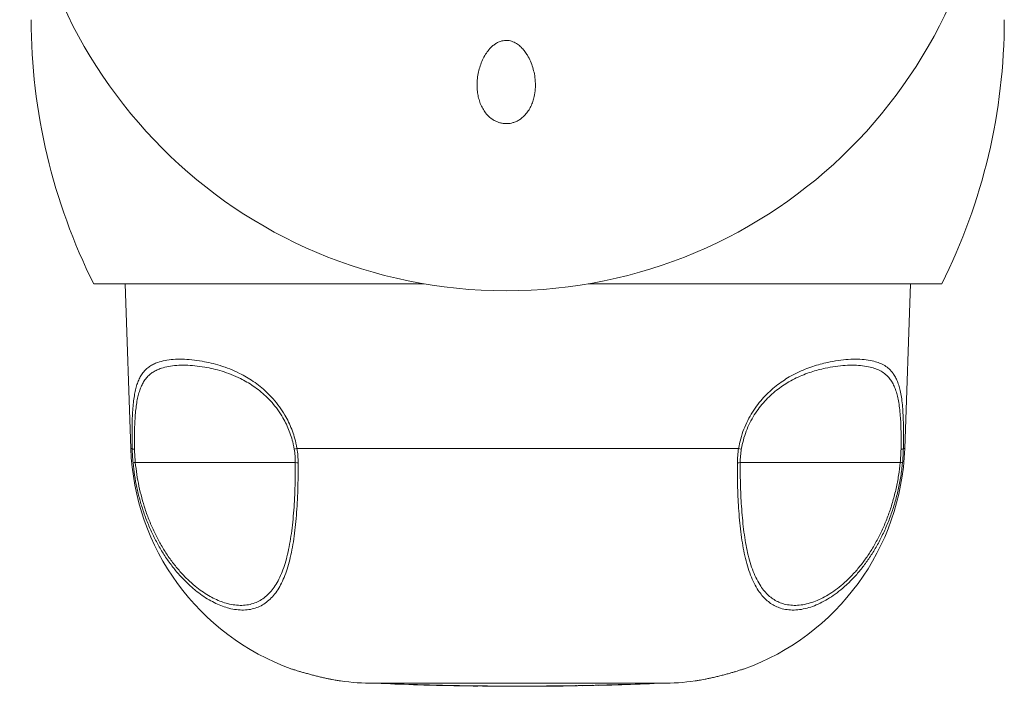
# Model space of a CAD drawing. Units: millimetres. Extents: x -300 to 649, y -424 to 677.
# Drawn here: x 112 to 183, y -424 to -376 of the extents above; entities that cross this region are included whole.
import ezdxf

# ---------------------------------------------------------------- set-up
doc = ezdxf.new("R2010")
doc.units = ezdxf.units.MM

msp = doc.modelspace()

# ---------------------------------------------------------------- linework, layer by layer
at = {"color": 7, "linetype": 'Continuous', "lineweight": 18}
for p, q in [((117.245, -395.043), (141.019, -395.043)), ((119.495, -395.043), (119.909, -406.89)), ((152.809, -395.043), (177.238, -395.043)), ((175.581, -406.89), (175.995, -395.043)), ((177.238, -395.043), (178.245, -395.043)), ((163.628, -406.89), (131.862, -406.89)), ((120.232, -407.892), (131.741, -407.892)), ((163.748, -407.892), (175.258, -407.892)), ((158.092, -423.779), (137.398, -423.779)), ((140.243, -423.869), (140.243, -423.879)), ((140.243, -423.883), (140.243, -423.879)), ((140.984, -423.902), (141.185, -423.907)), ((140.984, -423.904), (140.984, -423.902)), ((141.383, -423.901), (141.383, -423.911)), ((142.808, -423.937), (142.808, -423.947)), ((143.15, -423.94), (143.15, -423.95)), ((143.15, -423.954), (143.15, -423.95)), ((143.891, -423.964), (143.891, -423.966)), ((144.746, -423.976), (144.746, -423.978)), ((144.746, -423.978), (144.746, -423.978)), ((144.803, -423.964), (144.803, -423.975)), ((144.803, -423.975), (144.803, -423.976)), ((144.803, -423.976), (144.86, -423.977)), ((144.86, -423.969), (144.86, -423.977)), ((145.202, -423.969), (145.202, -423.979)), ((145.202, -423.983), (145.202, -423.979)), ((145.943, -423.975), (145.943, -423.985)), ((145.943, -423.985), (145.943, -423.989)), ((146.912, -423.984), (146.912, -423.992)), ((146.997, -423.985), (146.997, -423.991)), ((147.909, -423.982), (147.909, -423.992)), ((148.65, -423.98), (148.65, -423.99)), ((149.619, -423.979), (149.619, -423.985)), ((149.819, -423.973), (149.819, -423.983)), ((149.819, -423.987), (149.819, -423.983)), ((150.56, -423.98), (150.56, -423.978)), ((151.13, -423.959), (151.13, -423.969)), ((151.961, -423.949), (151.961, -423.959)), ((151.961, -423.959), (151.971, -423.959)), ((151.978, -423.959), (151.978, -423.949)), ((152.039, -423.949), (152.039, -423.958)), ((152.384, -423.939), (152.384, -423.949)), ((152.384, -423.953), (152.384, -423.949)), ((153.125, -423.924), (153.125, -423.934)), ((153.125, -423.934), (153.125, -423.938)), ((153.524, -423.915), (153.524, -423.925)), ((153.524, -423.929), (153.524, -423.925)), ((154.265, -423.909), (154.265, -423.911)), ((155.12, -423.885), (155.12, -423.887)), ((155.12, -423.887), (155.12, -423.887)), ((155.177, -423.871), (155.177, -423.881)), ((155.177, -423.881), (155.177, -423.883)), ((155.177, -423.883), (155.234, -423.881)), ((155.234, -423.874), (155.234, -423.881))]:
    msp.add_line(p, q, dxfattribs=at)
at = {"color": 8, "linetype": 'Continuous', "lineweight": 18}
for p, q in [((120.006, -406.89), (119.909, -406.89)), ((175.581, -406.89), (175.484, -406.89))]:
    msp.add_line(p, q, dxfattribs=at)
at = {"color": 7, "linetype": 'Continuous', "lineweight": 18}
for centre, radius, start, end in [((146.914, -360.543), 35, 180, 270), ((146.914, -360.543), 35, 270, 0), ((155.106, -376.043), 42.361, 180, 206.64906), ((140.384, -376.043), 42.361, 333.35094, 0), ((137.398, -406.279), 17.5, 182, 250.30688), ((120.172, -406.668), 0.277, 233.31973, 270.64433), ((132.049, -407.961), 1.088, 99.93662, 110.84125), ((163.44, -407.961), 1.088, 69.15875, 80.06338), ((158.092, -406.279), 17.5, 289.70628, 358), ((175.318, -406.668), 0.277, 269.35567, 306.68027), ((120.295, -408.608), 0.718, 95.07488, 108.41788), ((131.959, -407.212), 0.715, 252.2358, 269.05162), ((163.53, -407.212), 0.715, 270.94838, 287.7642), ((175.195, -408.608), 0.718, 71.58212, 84.92512), ((137.398, -406.279), 17.5, 262.09916, 270), ((147.745, -173.986), 250, 267.67035, 268.28033), ((147.745, -173.986), 249.996, 268.2803, 268.54168), ((147.745, -173.896), 250.096, 268.28099, 268.54226), ((147.745, -173.896), 250.1, 268.28102, 268.45085), ((147.745, -173.896), 250.1, 268.68539, 268.86882), ((147.745, -173.986), 250, 268.86837, 268.94677), ((147.745, -173.986), 249.996, 268.94675, 269.32564), ((147.745, -173.896), 250.096, 268.94717, 269.32591), ((147.745, -173.896), 250.1, 268.94719, 269.31286), ((147.745, -173.896), 250.098, 269.11696, 269.32591), ((147.745, -173.896), 250.1, 269.11697, 269.31286), ((147.745, -173.986), 250, 269.32565, 269.4171), ((147.745, -173.986), 249.996, 269.41709, 269.58692), ((147.745, -173.896), 250.096, 269.41732, 269.58709), ((147.745, -173.896), 250.1, 269.41733, 269.5871), ((147.745, -173.986), 250, 269.58693, 269.93312), ((147.745, -173.896), 250.098, 269.58709, 269.80909), ((147.48, -400.736), 23.26, 268.80926, 271.05593), ((147.48, -400.656), 23.33, 269.9343, 271.05426), ((147.745, -173.896), 250.1, 269.93314, 270.0154), ((147.805, -400.491), 23.505, 270.01705, 270.655), ((147.745, -173.896), 250.1, 270.02794, 270.12574), ((147.745, -173.986), 249.996, 270.03762, 270.20745), ((147.745, -173.896), 250.096, 270.03761, 270.20737), ((148.286, -398.595), 25.4, 269.52058, 270.14781), ((147.745, -173.896), 250.1, 270.13906, 270.31836), ((148.991, -398.071), 25.911, 269.24581, 270.31718), ((148.991, -398.093), 25.899, 269.24616, 271.38998), ((147.745, -173.986), 250, 270.31849, 270.47525), ((147.745, -173.986), 249.996, 270.47526, 270.77574), ((147.745, -173.896), 250.096, 270.47507, 270.77543), ((147.745, -173.896), 250.1, 270.47506, 270.82302), ((147.745, -173.896), 250.098, 270.64483, 270.72319), ((147.745, -173.896), 250.1, 270.64483, 270.72318), ((147.745, -173.986), 250, 270.97028, 271.06316), ((147.745, -173.986), 249.996, 271.06318, 271.23304), ((147.745, -173.896), 250.096, 271.06276, 271.23255), ((147.745, -173.896), 250.1, 271.06274, 271.23253), ((147.745, -173.986), 250, 271.23302, 271.32449), ((147.745, -173.986), 249.996, 271.32451, 271.70349), ((147.745, -173.896), 250.096, 271.32398, 271.70281), ((147.745, -173.896), 250.1, 271.32396, 271.68972), ((147.745, -173.896), 250.098, 271.49378, 271.7028), ((147.745, -173.896), 250.1, 271.49377, 271.68972), ((147.745, -173.986), 250, 271.70346, 272.32965), ((158.092, -406.279), 17.5, 270, 277.91398)]:
    msp.add_arc(centre, radius, start, end, dxfattribs=at)
for points, knots in [([(146.8, -377.538), (146.731, -377.547), (146.594, -377.567), (146.38, -377.641), (146.165, -377.755), (145.913, -377.941), (145.66, -378.198), (145.411, -378.547), (145.199, -378.938), (145.031, -379.366), (144.909, -379.814), (144.832, -380.276), (144.805, -380.748), (144.83, -381.193), (144.9, -381.605), (145.008, -381.985), (145.163, -382.344), (145.365, -382.678), (145.597, -382.952), (145.849, -383.168), (146.086, -383.318), (146.33, -383.425), (146.569, -383.493), (146.822, -383.525), (147.068, -383.521), (147.299, -383.482), (147.532, -383.413), (147.768, -383.303), (148.031, -383.131), (148.283, -382.899), (148.513, -382.603), (148.697, -382.278), (148.837, -381.932), (148.949, -381.518), (149.017, -381.036), (149.018, -380.488), (148.952, -379.968), (148.834, -379.482), (148.673, -379.035), (148.478, -378.65), (148.267, -378.331), (148.052, -378.074), (147.797, -377.842), (147.54, -377.682), (147.307, -377.59), (147.078, -377.532), (146.906, -377.535), (146.8, -377.538)], [0, 0, 0, 0, 0.011299, 0.022611, 0.037413, 0.052245, 0.076701, 0.101213, 0.130369, 0.159634, 0.188845, 0.220181, 0.25158, 0.282909, 0.309238, 0.335614, 0.361905, 0.386827, 0.411712, 0.429615, 0.447491, 0.461245, 0.474986, 0.488832, 0.502673, 0.514896, 0.527126, 0.543263, 0.559423, 0.582814, 0.60625, 0.630944, 0.655731, 0.680473, 0.716875, 0.753405, 0.789837, 0.820173, 0.850568, 0.880852, 0.900867, 0.920864, 0.941163, 0.961387, 0.972128, 0.982858, 1, 1, 1, 1]), ([(120.006, -406.89), (120.002, -406.654), (119.994, -406.182), (119.995, -405.505), (120.008, -404.861), (120.035, -404.262), (120.078, -403.711), (120.139, -403.213), (120.22, -402.77), (120.321, -402.379), (120.441, -402.035), (120.591, -401.717), (120.776, -401.432), (121.001, -401.182), (121.254, -400.979), (121.534, -400.817), (121.896, -400.669), (122.36, -400.547), (122.947, -400.471), (123.59, -400.456), (124.287, -400.502), (124.986, -400.598), (125.675, -400.736), (126.341, -400.916), (127.029, -401.158), (127.661, -401.44), (128.227, -401.745), (128.721, -402.056), (129.207, -402.415), (129.69, -402.833), (130.159, -403.317), (130.604, -403.87), (130.971, -404.431), (131.263, -404.981), (131.489, -405.504), (131.675, -406.05), (131.795, -406.516), (131.845, -406.798), (131.862, -406.89)], [0, 0, 0, 0, 0.023965, 0.048026, 0.072002, 0.095997, 0.120072, 0.144086, 0.167667, 0.191331, 0.215019, 0.238633, 0.266708, 0.294861, 0.323071, 0.35128, 0.379402, 0.422859, 0.466462, 0.510119, 0.553733, 0.597199, 0.632304, 0.667494, 0.702645, 0.737698, 0.762112, 0.786596, 0.811055, 0.835435, 0.861287, 0.887205, 0.913031, 0.932411, 0.951881, 0.971343, 0.990712, 1, 1, 1, 1]), ([(131.662, -406.945), (131.647, -406.859), (131.6, -406.592), (131.488, -406.154), (131.315, -405.64), (131.103, -405.147), (130.831, -404.629), (130.488, -404.101), (130.072, -403.581), (129.632, -403.125), (129.179, -402.732), (128.721, -402.393), (128.257, -402.101), (127.723, -401.814), (127.124, -401.549), (126.47, -401.321), (125.837, -401.152), (125.178, -401.023), (124.506, -400.932), (123.831, -400.889), (123.202, -400.903), (122.625, -400.975), (122.163, -401.089), (121.799, -401.229), (121.517, -401.38), (121.259, -401.571), (121.027, -401.806), (120.834, -402.075), (120.676, -402.374), (120.547, -402.697), (120.438, -403.065), (120.348, -403.482), (120.278, -403.951), (120.227, -404.471), (120.192, -405.035), (120.173, -405.641), (120.167, -406.278), (120.172, -406.723), (120.175, -406.945)], [0, 0, 0, 0, 0.009116, 0.028145, 0.047266, 0.066396, 0.085435, 0.110928, 0.136514, 0.162034, 0.186326, 0.210697, 0.235094, 0.259423, 0.294796, 0.330263, 0.36577, 0.401199, 0.445382, 0.489696, 0.53405, 0.578353, 0.622526, 0.650846, 0.67925, 0.707652, 0.735996, 0.764265, 0.787736, 0.811281, 0.8348, 0.858235, 0.881906, 0.905637, 0.929288, 0.952834, 0.976464, 1, 1, 1, 1]), ([(163.628, -406.89), (163.675, -406.654), (163.769, -406.182), (163.997, -405.505), (164.28, -404.861), (164.622, -404.262), (165.007, -403.711), (165.426, -403.213), (165.87, -402.77), (166.329, -402.379), (166.801, -402.035), (167.308, -401.717), (167.846, -401.432), (168.41, -401.182), (168.965, -400.979), (169.506, -400.817), (170.126, -400.669), (170.807, -400.547), (171.531, -400.471), (172.204, -400.456), (172.822, -400.502), (173.345, -400.598), (173.783, -400.736), (174.147, -400.916), (174.47, -401.158), (174.721, -401.44), (174.912, -401.745), (175.057, -402.056), (175.181, -402.415), (175.284, -402.833), (175.366, -403.317), (175.427, -403.87), (175.464, -404.431), (175.485, -404.981), (175.494, -405.504), (175.495, -406.05), (175.491, -406.516), (175.485, -406.798), (175.484, -406.89)], [0, 0, 0, 0, 0.0239652, 0.0480258, 0.0720015, 0.0959973, 0.1200718, 0.1440862, 0.1676667, 0.1913307, 0.2150189, 0.238633, 0.266708, 0.2948608, 0.3230705, 0.3512797, 0.379402, 0.4228591, 0.4664616, 0.5101192, 0.5537328, 0.5971993, 0.6323044, 0.6674937, 0.7026447, 0.7376977, 0.762112, 0.7865958, 0.8110547, 0.835435, 0.861287, 0.8872051, 0.9130311, 0.9324109, 0.9518809, 0.9713427, 0.9907115, 1, 1, 1, 1]), ([(175.315, -406.945), (175.316, -406.859), (175.32, -406.592), (175.322, -406.154), (175.316, -405.64), (175.302, -405.147), (175.275, -404.629), (175.229, -404.101), (175.159, -403.581), (175.068, -403.125), (174.955, -402.732), (174.823, -402.393), (174.671, -402.101), (174.471, -401.814), (174.213, -401.549), (173.883, -401.321), (173.516, -401.152), (173.079, -401.023), (172.562, -400.932), (171.957, -400.889), (171.303, -400.903), (170.603, -400.975), (169.949, -401.089), (169.358, -401.229), (168.844, -401.38), (168.318, -401.571), (167.784, -401.806), (167.276, -402.075), (166.798, -402.374), (166.356, -402.697), (165.924, -403.065), (165.508, -403.482), (165.115, -403.951), (164.755, -404.471), (164.436, -405.035), (164.171, -405.641), (163.959, -406.278), (163.871, -406.723), (163.827, -406.945)], [0, 0, 0, 0, 0.009116, 0.028145, 0.047266, 0.066396, 0.085435, 0.110928, 0.136514, 0.162034, 0.186326, 0.210697, 0.235094, 0.259423, 0.294795, 0.330263, 0.36577, 0.401199, 0.445382, 0.489696, 0.53405, 0.578353, 0.622526, 0.650846, 0.67925, 0.707652, 0.735996, 0.764265, 0.787736, 0.811281, 0.8348, 0.858235, 0.881906, 0.905637, 0.929288, 0.952834, 0.976464, 1, 1, 1, 1]), ([(120.068, -407.926), (120.053, -407.754), (120.022, -407.408), (120.011, -407.063), (120.006, -406.89)], [0, 0, 0, 0, 0.496385, 1, 1, 1, 1]), ([(120.175, -406.945), (120.179, -407.101), (120.188, -407.416), (120.217, -407.733), (120.232, -407.892)], [0, 0, 0, 0, 0.4960462, 1, 1, 1, 1]), ([(131.741, -407.892), (131.738, -407.735), (131.731, -407.418), (131.685, -407.103), (131.662, -406.945)], [0, 0, 0, 0, 0.496042, 1, 1, 1, 1]), ([(131.862, -406.89), (131.886, -407.061), (131.935, -407.405), (131.943, -407.752), (131.948, -407.926)], [0, 0, 0, 0, 0.496393, 1, 1, 1, 1]), ([(163.542, -407.926), (163.546, -407.754), (163.554, -407.408), (163.603, -407.063), (163.628, -406.89)], [0, 0, 0, 0, 0.496385, 1, 1, 1, 1]), ([(163.827, -406.945), (163.805, -407.101), (163.759, -407.416), (163.752, -407.733), (163.748, -407.892)], [0, 0, 0, 0, 0.496046, 1, 1, 1, 1]), ([(175.258, -407.892), (175.273, -407.735), (175.302, -407.418), (175.311, -407.103), (175.315, -406.945)], [0, 0, 0, 0, 0.496042, 1, 1, 1, 1]), ([(175.484, -406.89), (175.479, -407.061), (175.468, -407.405), (175.437, -407.752), (175.422, -407.926)], [0, 0, 0, 0, 0.496393, 1, 1, 1, 1]), ([(131.948, -407.926), (131.947, -408.25), (131.947, -408.899), (131.924, -409.855), (131.885, -410.791), (131.825, -411.698), (131.743, -412.569), (131.637, -413.399), (131.505, -414.184), (131.346, -414.909), (131.158, -415.571), (130.94, -416.169), (130.691, -416.703), (130.411, -417.17), (130.098, -417.567), (129.754, -417.894), (129.379, -418.154), (128.967, -418.348), (128.516, -418.472), (128.026, -418.522), (127.51, -418.495), (127, -418.398), (126.502, -418.241), (126.021, -418.038), (125.534, -417.781), (125.044, -417.469), (124.522, -417.078), (123.973, -416.593), (123.406, -416.004), (122.861, -415.344), (122.356, -414.633), (121.898, -413.877), (121.487, -413.088), (121.118, -412.256), (120.803, -411.408), (120.543, -410.55), (120.336, -409.691), (120.171, -408.815), (120.102, -408.222), (120.068, -407.926)], [0, 0, 0, 0, 0.02769, 0.055473, 0.083253, 0.110938, 0.138611, 0.166384, 0.194154, 0.221823, 0.24893, 0.276134, 0.303341, 0.330451, 0.357393, 0.384422, 0.411456, 0.438405, 0.466976, 0.495643, 0.524309, 0.552881, 0.576976, 0.601164, 0.62538, 0.649559, 0.673648, 0.702604, 0.731679, 0.760751, 0.789705, 0.81689, 0.844171, 0.871456, 0.898645, 0.923947, 0.94932, 0.974696, 1, 1, 1, 1]), ([(120.232, -407.892), (120.264, -408.18), (120.33, -408.756), (120.488, -409.606), (120.688, -410.441), (120.937, -411.274), (121.239, -412.098), (121.594, -412.906), (121.989, -413.673), (122.429, -414.407), (122.914, -415.098), (123.438, -415.739), (123.984, -416.312), (124.513, -416.783), (125.016, -417.162), (125.488, -417.465), (125.959, -417.716), (126.423, -417.913), (126.905, -418.065), (127.399, -418.159), (127.9, -418.185), (128.376, -418.136), (128.816, -418.016), (129.218, -417.828), (129.584, -417.576), (129.921, -417.257), (130.227, -416.872), (130.502, -416.419), (130.746, -415.899), (130.96, -415.319), (131.146, -414.676), (131.303, -413.97), (131.433, -413.208), (131.538, -412.401), (131.619, -411.555), (131.679, -410.675), (131.718, -409.766), (131.74, -408.837), (131.741, -408.207), (131.741, -407.892)], [0, 0, 0, 0, 0.025329, 0.050728, 0.076125, 0.101451, 0.128629, 0.155902, 0.183171, 0.210344, 0.239264, 0.268304, 0.297346, 0.326268, 0.350359, 0.374542, 0.398761, 0.422954, 0.447053, 0.47566, 0.504362, 0.533063, 0.56167, 0.588622, 0.615659, 0.642692, 0.669636, 0.696715, 0.723891, 0.751065, 0.778141, 0.805793, 0.833547, 0.861305, 0.888962, 0.916673, 0.944477, 0.972285, 1, 1, 1, 1]), ([(175.422, -407.926), (175.384, -408.25), (175.307, -408.899), (175.119, -409.855), (174.88, -410.791), (174.587, -411.698), (174.241, -412.569), (173.848, -413.399), (173.414, -414.184), (172.946, -414.909), (172.45, -415.571), (171.933, -416.169), (171.398, -416.703), (170.853, -417.17), (170.305, -417.567), (169.758, -417.894), (169.216, -418.154), (168.676, -418.348), (168.142, -418.472), (167.619, -418.522), (167.12, -418.495), (166.675, -418.398), (166.281, -418.241), (165.933, -418.038), (165.609, -417.781), (165.309, -417.469), (165.018, -417.078), (164.741, -416.593), (164.484, -416.004), (164.262, -415.344), (164.078, -414.633), (163.929, -413.877), (163.81, -413.088), (163.714, -412.256), (163.644, -411.408), (163.593, -410.55), (163.561, -409.691), (163.543, -408.815), (163.542, -408.222), (163.542, -407.926)], [0, 0, 0, 0, 0.02769, 0.055473, 0.083253, 0.110938, 0.138611, 0.166384, 0.194154, 0.221823, 0.24893, 0.276134, 0.303341, 0.330451, 0.357393, 0.384422, 0.411456, 0.438405, 0.466976, 0.495642, 0.524309, 0.552881, 0.576976, 0.601164, 0.62538, 0.649559, 0.673648, 0.702604, 0.731679, 0.760751, 0.789705, 0.81689, 0.844171, 0.871456, 0.898645, 0.923947, 0.94932, 0.974696, 1, 1, 1, 1]), ([(163.748, -407.892), (163.749, -408.18), (163.749, -408.756), (163.767, -409.606), (163.8, -410.441), (163.85, -411.274), (163.92, -412.098), (164.014, -412.906), (164.132, -413.673), (164.279, -414.407), (164.46, -415.098), (164.678, -415.739), (164.931, -416.312), (165.202, -416.783), (165.488, -417.162), (165.782, -417.465), (166.099, -417.716), (166.438, -417.913), (166.822, -418.065), (167.255, -418.159), (167.74, -418.185), (168.247, -418.136), (168.764, -418.016), (169.287, -417.828), (169.81, -417.576), (170.338, -417.257), (170.867, -416.872), (171.392, -416.419), (171.906, -415.899), (172.404, -415.319), (172.881, -414.676), (173.33, -413.97), (173.748, -413.208), (174.125, -412.401), (174.456, -411.555), (174.738, -410.675), (174.968, -409.766), (175.149, -408.837), (175.222, -408.207), (175.258, -407.892)], [0, 0, 0, 0, 0.025329, 0.050728, 0.076125, 0.101451, 0.128629, 0.155902, 0.183171, 0.210344, 0.239264, 0.268304, 0.297346, 0.326268, 0.350359, 0.374542, 0.398761, 0.422954, 0.447053, 0.47566, 0.504362, 0.533063, 0.56167, 0.588622, 0.615659, 0.642692, 0.669636, 0.696715, 0.723891, 0.751065, 0.778141, 0.805793, 0.833547, 0.861305, 0.888962, 0.916673, 0.944477, 0.972285, 1, 1, 1, 1]), ([(134.993, -423.613), (134.993, -423.613), (135.001, -423.614), (134.97, -423.61), (134.896, -423.598), (134.772, -423.577), (134.607, -423.548), (134.406, -423.511), (134.171, -423.464), (133.912, -423.41), (133.632, -423.347), (133.341, -423.278), (133.043, -423.203), (132.75, -423.125), (132.466, -423.047), (132.206, -422.972), (131.974, -422.903), (131.784, -422.844), (131.636, -422.798), (131.542, -422.768), (131.496, -422.754), (131.5, -422.755), (131.501, -422.755)], [0, 0, 0, 0, 0.00535, 0.058423, 0.109916, 0.162897, 0.214488, 0.267555, 0.319555, 0.373015, 0.425955, 0.480357, 0.534675, 0.590503, 0.645935, 0.702977, 0.758249, 0.815226, 0.868717, 0.923905, 0.975029, 1, 1, 1, 1]), ([(163.993, -422.754), (163.993, -422.754), (164.001, -422.752), (163.971, -422.761), (163.9, -422.784), (163.783, -422.82), (163.627, -422.869), (163.434, -422.927), (163.206, -422.994), (162.948, -423.068), (162.665, -423.145), (162.368, -423.223), (162.061, -423.299), (161.762, -423.369), (161.474, -423.432), (161.214, -423.485), (160.984, -423.53), (160.795, -423.564), (160.647, -423.589), (160.549, -423.605), (160.498, -423.613), (160.5, -423.613), (160.501, -423.612)], [0, 0, 0, 0, 0.005963, 0.058024, 0.10775, 0.15887, 0.209555, 0.261598, 0.314383, 0.368588, 0.423391, 0.479736, 0.535302, 0.592521, 0.647326, 0.703806, 0.75716, 0.812129, 0.864332, 0.918082, 0.969738, 1, 1, 1, 1]), ([(141.185, -423.907), (141.268, -423.91), (141.435, -423.914), (141.656, -423.92), (141.783, -423.924), (141.833, -423.925), (141.842, -423.925)], [0, 0, 0, 0, 0.3089795, 0.6182079, 0.9273917, 1, 1, 1, 1]), ([(142.808, -423.937), (142.804, -423.937), (142.796, -423.937), (142.734, -423.935), (142.636, -423.933), (142.502, -423.929), (142.336, -423.925), (142.144, -423.92), (141.929, -423.915), (141.675, -423.908), (141.488, -423.904), (141.383, -423.901)], [0, 0, 0, 0, 0.105781, 0.214626, 0.320449, 0.42934, 0.535179, 0.644086, 0.749957, 0.858897, 1, 1, 1, 1]), ([(141.383, -423.911), (141.462, -423.913), (141.622, -423.917), (141.854, -423.923), (142.076, -423.928), (142.275, -423.934), (142.451, -423.938), (142.596, -423.942), (142.706, -423.945), (142.789, -423.947), (142.801, -423.947), (142.808, -423.947)], [0, 0, 0, 0, 0.105866, 0.214799, 0.320707, 0.429689, 0.53558, 0.644547, 0.750406, 0.859338, 1, 1, 1, 1]), ([(141.842, -423.925), (141.876, -423.926), (141.946, -423.928), (142.001, -423.93), (142.005, -423.93), (142.007, -423.93)], [0, 0, 0, 0, 0.3463675, 0.7027686, 1, 1, 1, 1]), ([(150.902, -423.974), (150.94, -423.973), (151.017, -423.972), (151.119, -423.971), (151.196, -423.97), (151.221, -423.97), (151.233, -423.97)], [0, 0, 0, 0, 0.255477, 0.511395, 0.767298, 1, 1, 1, 1]), ([(151.233, -423.971), (151.219, -423.971), (151.193, -423.972), (151.11, -423.973), (151.01, -423.974), (150.937, -423.975), (150.902, -423.976)], [0, 0, 0, 0, 0.255435, 0.51132, 0.767221, 1, 1, 1, 1]), ([(151.961, -423.949), (151.948, -423.949), (151.921, -423.949), (151.852, -423.95), (151.764, -423.951), (151.658, -423.952), (151.536, -423.954), (151.363, -423.956), (151.222, -423.958), (151.13, -423.959)], [0, 0, 0, 0, 0.1262022, 0.2524044, 0.3786943, 0.5049855, 0.6312846, 0.7575815, 1, 1, 1, 1]), ([(151.13, -423.969), (151.178, -423.968), (151.274, -423.967), (151.414, -423.965), (151.546, -423.963), (151.666, -423.962), (151.771, -423.961), (151.886, -423.96), (151.932, -423.959), (151.961, -423.959)], [0, 0, 0, 0, 0.126229, 0.252458, 0.378774, 0.505091, 0.6314, 0.757708, 1, 1, 1, 1]), ([(151.233, -423.97), (151.246, -423.97), (151.265, -423.97), (151.241, -423.971), (151.233, -423.971)], [0, 0, 0, 0, 0.666154, 1, 1, 1, 1]), ([(151.975, -423.959), (151.961, -423.96), (151.933, -423.961), (151.806, -423.963), (151.633, -423.966), (151.456, -423.968), (151.345, -423.97), (151.304, -423.971)], [0, 0, 0, 0, 0.2184191, 0.4368476, 0.6552984, 0.87377, 1, 1, 1, 1]), ([(151.975, -423.949), (151.976, -423.949), (151.983, -423.949), (151.971, -423.949), (151.961, -423.949)], [0, 0, 0, 0, 0.170117, 1, 1, 1, 1]), ([(151.983, -423.959), (152.004, -423.959), (152.032, -423.958), (152.038, -423.958), (152.039, -423.958)], [0, 0, 0, 0, 0.73774, 1, 1, 1, 1])]:
    msp.add_open_spline(points, degree=3, knots=knots, dxfattribs=at)

doc.saveas('drawing.dxf')
